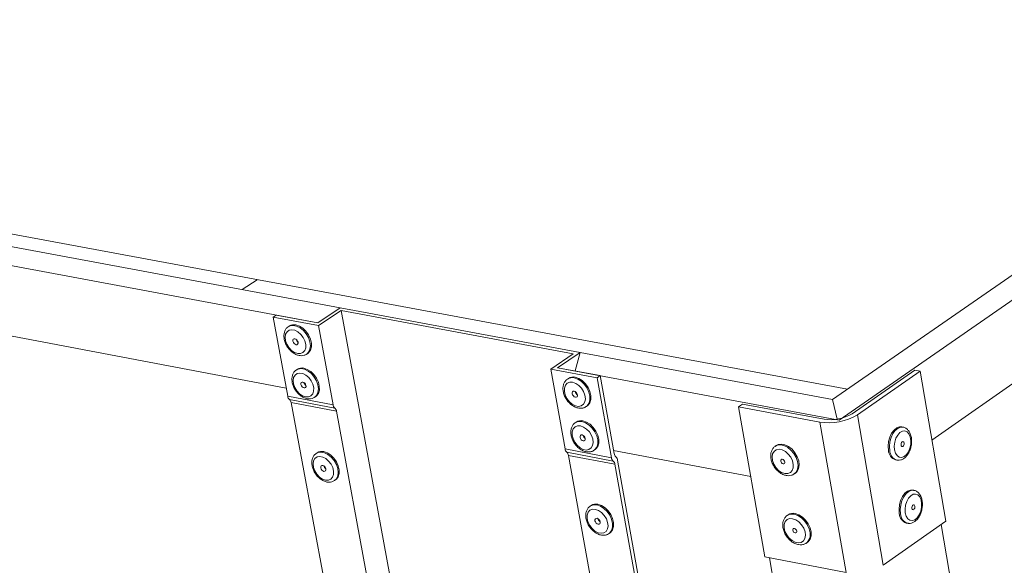
# Model space of a CAD drawing. Units: millimetres. Extents: x 106 to 800, y 92 to 457.
# Drawn here: x 681 to 735, y 150 to 180 of the extents above; entities that cross this region are included whole.
import ezdxf

# ---------------------------------------------------------------- set-up
doc = ezdxf.new("R2010")
doc.units = ezdxf.units.MM

msp = doc.modelspace()

# ---------------------------------------------------------------- linework, layer by layer
at = {"color": 7, "linetype": 'Continuous', "lineweight": 15}
for p, q in [((726.1421, 158.2996), (786.8413, 200.4522)), ((725.7798, 159.4464), (784.2149, 199.9388)), ((731.2205, 157.2158), (783.8963, 194.0594)), ((650.2822, 174.1649), (726.5851, 160.0044)), ((654.2355, 172.7614), (698.7894, 164.4695)), ((652.985, 171.9734), (697.5527, 163.6432)), ((655.9139, 167.6341), (695.824, 160.0558)), ((694.2273, 166.0095), (693.4139, 165.4699)), ((698.7894, 164.4695), (697.5527, 163.6432)), ((698.8287, 164.3183), (697.5916, 163.4915)), ((698.7894, 164.4695), (711.9359, 162.0229)), ((698.8287, 164.3183), (711.5563, 161.9482)), ((698.8287, 164.3183), (701.4959, 149.7845)), ((695.271, 164.0697), (695.102, 163.9571)), ((697.5916, 163.4915), (695.102, 163.9571)), ((695.102, 163.9571), (695.9048, 159.6194)), ((697.5527, 163.6432), (695.271, 164.0697)), ((695.9986, 163.4715), (695.9422, 163.434)), ((698.3915, 159.1465), (697.5916, 163.4915)), ((696.9465, 161.9309), (697.0027, 161.9685)), ((711.5563, 161.9482), (710.3239, 161.1103)), ((711.9359, 162.0229), (710.704, 161.1851)), ((711.9359, 162.0229), (711.6689, 161.0048)), ((711.9359, 162.0229), (725.7798, 159.4464)), ((696.4352, 161.0995), (696.379, 161.0618)), ((710.3239, 161.1103), (712.8715, 160.6339)), ((711.1084, 156.7277), (710.3239, 161.1103)), ((710.704, 161.1851), (713.0397, 160.7486)), ((710.704, 161.1851), (726.1421, 158.2996)), ((726.8443, 158.6598), (730.2863, 161.0506)), ((727.1336, 158.6058), (730.5752, 160.9973)), ((730.2863, 161.0506), (730.5752, 160.9973)), ((730.5752, 160.9973), (731.9805, 152.7625)), ((711.2972, 160.6006), (711.2411, 160.5624)), ((713.0397, 160.7486), (712.8715, 160.6339)), ((712.8715, 160.6339), (713.653, 156.2437)), ((713.0397, 160.7486), (713.8008, 156.4705)), ((695.9048, 159.6194), (698.3915, 159.1465)), ((696.0006, 159.4432), (698.4871, 158.97)), ((697.9016, 149.5105), (696.0964, 159.267)), ((698.5827, 158.7935), (696.0964, 159.267)), ((697.385, 159.562), (697.4412, 159.5998)), ((725.7798, 159.4464), (726.0186, 158.3612)), ((698.5827, 158.7935), (700.3813, 149.0205)), ((712.2714, 159.0513), (712.3274, 159.0896)), ((720.621, 159.0375), (720.8446, 159.1917)), ((720.621, 159.0375), (725.0845, 158.2023)), ((720.621, 159.0375), (722.0609, 150.8054)), ((720.8446, 159.1917), (725.3079, 158.3572)), ((711.7238, 158.2038), (711.6678, 158.1655)), ((725.0845, 158.2023), (726.5139, 149.9457)), ((727.1336, 158.6058), (728.5558, 150.3487)), ((729.6358, 157.925), (729.5636, 157.9385)), ((711.1084, 156.7277), (713.653, 156.2437)), ((711.2031, 156.5498), (713.7474, 156.0656)), ((712.6999, 156.6578), (712.7559, 156.6962)), ((713.7692, 156.6484), (721.2886, 155.2205)), ((722.6835, 156.9128), (722.6276, 156.8741)), ((697.5237, 156.5238), (697.4676, 156.4859)), ((713.8418, 155.8875), (711.2977, 156.372)), ((713.0617, 146.515), (711.2977, 156.372)), ((713.9896, 156.1143), (715.7654, 146.1303)), ((729.2247, 156.1268), (729.2969, 156.1132)), ((713.8418, 155.8875), (715.5988, 146.0137)), ((698.4772, 154.9926), (698.5332, 155.0306)), ((723.6791, 155.3591), (723.7348, 155.3979)), ((730.2311, 154.4613), (730.1589, 154.4749)), ((712.5403, 153.6297), (712.4845, 153.5913)), ((723.3419, 153.1187), (723.2862, 153.0798)), ((728.5558, 150.3487), (731.9805, 152.7625)), ((729.8163, 152.6664), (729.8885, 152.6527)), ((737.6412, 117.9816), (731.7316, 152.5871)), ((713.5199, 152.0903), (713.5756, 152.1289)), ((724.3405, 151.5702), (724.3962, 151.6092)), ((722.0609, 150.8054), (726.5139, 149.9457)), ((728.371, 116.1362), (722.3193, 150.7555))]:
    msp.add_line(p, q, dxfattribs=at)
at = {"color": 7, "linetype": 'Continuous', "lineweight": 15, "flags": 128}
for points in [[(696.4511, 161.9575), (696.6088, 161.9556), (696.7419, 162.0116), (696.8385, 162.1205), (696.89, 162.2727), (696.8919, 162.4546), (696.844, 162.65), (696.7504, 162.8416), (696.6196, 163.0124), (696.4632, 163.147), (696.295, 163.2337), (696.1301, 163.2646), (695.9831, 163.237), (695.8671, 163.1535), (695.7923, 163.0214), (695.7655, 162.8525), (695.7888, 162.6618), (695.8604, 162.4663), (695.9737, 162.2833), (696.1188, 162.1289), (696.2828, 162.017), (696.4511, 161.9575)], [(697.0027, 161.9685), (697.0526, 162.008), (697.1514, 162.1454), (697.2019, 162.3254), (697.2004, 162.5347), (697.1469, 162.7577), (697.0453, 162.978), (696.9033, 163.1791), (696.7314, 163.3461), (696.5423, 163.4666), (696.3502, 163.5316)], [(696.3612, 162.4444), (696.4118, 162.4468), (696.4502, 162.4736), (696.4704, 162.5206), (696.4695, 162.5808), (696.4475, 162.6449), (696.4078, 162.7032), (696.3564, 162.7468), (696.3012, 162.7691), (696.2506, 162.7667), (696.2122, 162.7399), (696.192, 162.6929), (696.1929, 162.6327), (696.2149, 162.5686), (696.2546, 162.5103), (696.306, 162.4667), (696.3612, 162.4444)], [(696.8887, 159.5881), (697.0463, 159.5859), (697.1793, 159.6415), (697.2759, 159.7499), (697.3274, 159.9016), (697.3294, 160.0831), (697.2815, 160.2781), (697.188, 160.4695), (697.0574, 160.6401), (696.901, 160.7748), (696.733, 160.8616), (696.5682, 160.8927), (696.4213, 160.8655), (696.3053, 160.7824), (696.2306, 160.6508), (696.2037, 160.4824), (696.227, 160.2921), (696.2984, 160.0969), (696.4117, 159.914), (696.5566, 159.7598), (696.7205, 159.6478), (696.8887, 159.5881)], [(697.4412, 159.5998), (697.4897, 159.6382), (697.5885, 159.775), (697.639, 159.9545), (697.6375, 160.1633), (697.5841, 160.3859), (697.4826, 160.6059), (697.3408, 160.8068), (697.169, 160.9737), (696.9801, 161.0943), (696.7881, 161.1596)], [(696.7989, 160.074), (696.8495, 160.0763), (696.8879, 160.103), (696.9081, 160.1498), (696.9072, 160.2099), (696.8852, 160.2739), (696.8456, 160.3321), (696.7942, 160.3758), (696.7391, 160.3981), (696.6885, 160.3958), (696.6501, 160.3692), (696.6299, 160.3223), (696.6308, 160.2623), (696.6528, 160.1983), (696.6925, 160.14), (696.7438, 160.0964), (696.7989, 160.074)], [(711.5264, 160.3864), (711.3647, 160.3885), (711.2279, 160.3321), (711.1281, 160.2222), (711.074, 160.0686), (711.0706, 159.885), (711.1181, 159.6877), (711.2122, 159.4941), (711.3446, 159.3215), (711.5036, 159.1851), (711.6751, 159.0972), (711.8438, 159.0654), (711.9947, 159.0927), (712.1145, 159.1766), (712.1925, 159.3097), (712.2217, 159.4802), (712.1995, 159.673), (712.1279, 159.8708), (712.0133, 160.0562), (711.8657, 160.2125), (711.6985, 160.3259), (711.5264, 160.3864)], [(712.3274, 159.0896), (712.3718, 159.1246), (712.4743, 159.2631), (712.5277, 159.4447), (712.528, 159.6561), (712.4751, 159.8815), (712.3729, 160.1042), (712.2291, 160.3077), (712.0544, 160.4768), (711.8617, 160.599), (711.6653, 160.6651)], [(711.6143, 159.8941), (711.5624, 159.8917), (711.5228, 159.8648), (711.5016, 159.8173), (711.5021, 159.7566), (711.5241, 159.6918), (711.5642, 159.6328), (711.6165, 159.5886), (711.6729, 159.566), (711.7248, 159.5683), (711.7644, 159.5952), (711.7856, 159.6427), (711.7851, 159.7034), (711.7631, 159.7682), (711.7229, 159.8272), (711.6707, 159.8714), (711.6143, 159.8941)], [(712.7559, 156.6962), (712.7988, 156.73), (712.9013, 156.868), (712.9547, 157.0491), (712.955, 157.26), (712.9022, 157.485), (712.8001, 157.7074), (712.6565, 157.9107), (712.4819, 158.0797), (712.2893, 158.202), (712.0931, 158.2684)], [(711.9544, 157.9897), (711.7928, 157.9921), (711.6561, 157.9361), (711.5562, 157.8267), (711.5022, 157.6736), (711.4987, 157.4904), (711.5461, 157.2934), (711.6401, 157.1001), (711.7725, 156.9276), (711.9313, 156.7913), (712.1027, 156.7032), (712.2712, 156.6711), (712.4221, 156.698), (712.5419, 156.7815), (712.6198, 156.9141), (712.6491, 157.0842), (712.6269, 157.2765), (712.5554, 157.4741), (712.4409, 157.6592), (712.2935, 157.8155), (712.1263, 157.929), (711.9544, 157.9897)], [(728.8403, 156.6454), (728.8226, 156.8826), (728.8474, 157.1309), (728.9128, 157.372), (729.014, 157.5878), (729.1434, 157.7624), (729.2914, 157.8827), (729.447, 157.94), (729.5636, 157.9385)], [(729.168, 156.6822), (729.1543, 156.8907), (729.1813, 157.1083), (729.2465, 157.3154), (729.3441, 157.4938), (729.4655, 157.6276), (729.5998, 157.7048), (729.7351, 157.7187), (729.8594, 157.668), (729.9616, 157.5573), (730.0327, 157.3963), (730.0664, 157.1995), (730.0597, 156.9843), (730.0132, 156.7698), (729.931, 156.575), (729.8204, 156.4171), (729.6912, 156.3103), (729.5549, 156.2641), (729.4236, 156.2825), (729.3089, 156.3639), (729.2211, 156.5012), (729.168, 156.6822)], [(712.0421, 157.4983), (711.9902, 157.4961), (711.9507, 157.4693), (711.9295, 157.422), (711.9299, 157.3614), (711.9519, 157.2967), (711.992, 157.2378), (712.0442, 157.1936), (712.1006, 157.1709), (712.1525, 157.1731), (712.192, 157.1998), (712.2132, 157.2471), (712.2128, 157.3078), (712.1908, 157.3725), (712.1507, 157.4314), (712.0984, 157.4756), (712.0421, 157.4983)], [(729.5284, 156.9339), (729.5266, 156.9857), (729.5377, 157.0385), (729.5601, 157.0841), (729.5903, 157.1158), (729.6237, 157.1286), (729.6553, 157.1205), (729.6802, 157.0929), (729.6946, 157.05), (729.6964, 156.9982), (729.6853, 156.9454), (729.6629, 156.8997), (729.6327, 156.8681), (729.5993, 156.8553), (729.5677, 156.8633), (729.5428, 156.8909), (729.5284, 156.9339)], [(698.5332, 155.0306), (698.579, 155.0668), (698.6777, 155.2026), (698.7283, 155.381), (698.7269, 155.5889), (698.6737, 155.8107), (698.5725, 156.0301), (698.4309, 156.2307), (698.2594, 156.3975), (698.0707, 156.5183), (697.879, 156.5841)], [(723.1561, 155.3783), (722.9814, 155.4398), (722.812, 155.5544), (722.663, 155.7121), (722.5476, 155.8987), (722.476, 156.0978), (722.4546, 156.2916), (722.4853, 156.463), (722.5654, 156.5968), (722.6877, 156.681), (722.8416, 156.7081), (723.0131, 156.6758), (723.1872, 156.5868), (723.3484, 156.449), (723.4822, 156.2748), (723.5768, 156.0796), (723.6238, 155.8808), (723.619, 155.696), (723.5628, 155.5417), (723.4603, 155.4316), (723.3206, 155.3755), (723.1561, 155.3783)], [(722.6835, 156.9128), (722.7901, 156.9664), (722.9682, 156.9915), (723.1641, 156.9546), (723.3634, 156.8584), (723.5513, 156.7099), (723.7137, 156.5202), (723.8386, 156.3035), (723.9168, 156.0757), (723.9424, 155.8538), (723.9136, 155.6543), (723.8324, 155.4921), (723.7348, 155.3979)], [(697.9789, 155.0175), (698.1364, 155.0147), (698.2693, 155.0695), (698.3658, 155.1771), (698.4174, 155.3279), (698.4195, 155.5085), (698.3718, 155.7029), (698.2785, 155.8937), (698.1481, 156.0641), (697.992, 156.1988), (697.8242, 156.2858), (697.6596, 156.3175), (697.5128, 156.291), (697.3969, 156.2088), (697.3221, 156.078), (697.2952, 155.9105), (697.3183, 155.721), (697.3896, 155.5264), (697.5026, 155.3439), (697.6473, 155.1898), (697.8109, 155.0777), (697.9789, 155.0175)], [(723.0627, 155.9148), (723.0197, 155.9321), (722.98, 155.9655), (722.9497, 156.0101), (722.9332, 156.0591), (722.9332, 156.1049), (722.9495, 156.1406), (722.9799, 156.1609), (723.0195, 156.1625), (723.0625, 156.1453), (723.1022, 156.1118), (723.1325, 156.0672), (723.149, 156.0183), (723.149, 155.9724), (723.1326, 155.9367), (723.1023, 155.9164), (723.0627, 155.9148)], [(697.8896, 155.5016), (697.9401, 155.5037), (697.9784, 155.5301), (697.9987, 155.5767), (697.9978, 155.6364), (697.9759, 155.7002), (697.9363, 155.7584), (697.8851, 155.802), (697.83, 155.8245), (697.7794, 155.8224), (697.7411, 155.796), (697.7208, 155.7494), (697.7217, 155.6897), (697.7437, 155.6259), (697.7832, 155.5677), (697.8345, 155.5241), (697.8896, 155.5016)], [(729.4349, 153.1819), (729.4173, 153.4185), (729.4421, 153.6665), (729.5074, 153.9072), (729.6083, 154.123), (729.7375, 154.2978), (729.8852, 154.4185), (730.0404, 154.4763), (730.1589, 154.4749)], [(729.7622, 153.2185), (729.7486, 153.4265), (729.7755, 153.6437), (729.8405, 153.8508), (729.938, 154.0292), (730.0591, 154.1632), (730.1932, 154.2408), (730.3282, 154.2552), (730.4522, 154.2051), (730.5542, 154.0951), (730.6251, 153.9348), (730.6587, 153.7386), (730.652, 153.5238), (730.6055, 153.3095), (730.5235, 153.1147), (730.4131, 152.9568), (730.2842, 152.8497), (730.1482, 152.8029), (730.0172, 152.8207), (729.9028, 152.9015), (729.8152, 153.0382), (729.7622, 153.2185)], [(712.7735, 153.4158), (712.6122, 153.4188), (712.4756, 153.3636), (712.3759, 153.2551), (712.3219, 153.103), (712.3183, 152.9207), (712.3655, 152.7244), (712.4593, 152.5317), (712.5914, 152.3595), (712.7499, 152.2232), (712.921, 152.1348), (713.0893, 152.1022), (713.24, 152.1284), (713.3596, 152.211), (713.4375, 152.3427), (713.4668, 152.5119), (713.4448, 152.7034), (713.3734, 152.9003), (713.2591, 153.085), (713.112, 153.2411), (712.9452, 153.3547), (712.7735, 153.4158)], [(713.5756, 152.1289), (713.6158, 152.1606), (713.7182, 152.2974), (713.7716, 152.4775), (713.772, 152.6874), (713.7194, 152.9115), (713.6176, 153.1333), (713.4743, 153.3362), (713.3, 153.5051), (713.1078, 153.6275), (712.9118, 153.6944)], [(730.1218, 153.4712), (730.12, 153.5229), (730.1311, 153.5756), (730.1534, 153.6213), (730.1836, 153.653), (730.2169, 153.6659), (730.2484, 153.658), (730.2733, 153.6306), (730.2877, 153.5878), (730.2894, 153.5361), (730.2783, 153.4834), (730.256, 153.4377), (730.2259, 153.406), (730.1925, 153.3931), (730.1611, 153.401), (730.1362, 153.4284), (730.1218, 153.4712)], [(712.8609, 152.9264), (712.8091, 152.9244), (712.7696, 152.8979), (712.7484, 152.8509), (712.7488, 152.7906), (712.7707, 152.7261), (712.8108, 152.6673), (712.8629, 152.6231), (712.9191, 152.6003), (712.9709, 152.6023), (713.0104, 152.6288), (713.0316, 152.6758), (713.0312, 152.7361), (713.0093, 152.8006), (712.9693, 152.8594), (712.9171, 152.9036), (712.8609, 152.9264)], [(723.5867, 152.9053), (723.7613, 152.8436), (723.9306, 152.7289), (724.0795, 152.5712), (724.1949, 152.3847), (724.2663, 152.186), (724.2876, 151.9926), (724.2567, 151.8219), (724.1765, 151.689), (724.0541, 151.6057), (723.9004, 151.5794), (723.729, 151.6123), (723.5553, 151.7016), (723.3945, 151.8392), (723.261, 152.0131), (723.1667, 152.2077), (723.1198, 152.4058), (723.1245, 152.5898), (723.1805, 152.7434), (723.2828, 152.8528), (723.4223, 152.9085), (723.5867, 152.9053)], [(723.7251, 153.1867), (723.9244, 153.1191), (724.1195, 152.9955), (724.2961, 152.8249), (724.4409, 152.62), (724.5432, 152.3961), (724.5955, 152.1699), (724.5937, 151.958), (724.5382, 151.7763), (724.433, 151.6382), (724.3962, 151.6092)], [(723.6799, 152.3702), (723.7228, 152.3529), (723.7624, 152.3194), (723.7927, 152.2749), (723.8092, 152.2261), (723.8092, 152.1804), (723.7928, 152.1448), (723.7625, 152.1248), (723.7229, 152.1233), (723.68, 152.1406), (723.6403, 152.1741), (723.61, 152.2186), (723.5936, 152.2674), (723.5936, 152.3131), (723.6099, 152.3486), (723.6402, 152.3687), (723.6799, 152.3702)]]:
    msp.add_lwpolyline(points, dxfattribs=at)
at = {"color": 8, "linetype": 'Continuous', "lineweight": 15, "flags": 128}
for points in [[(695.936, 163.4297), (696.0309, 163.4784), (696.2011, 163.5041), (696.3894, 163.4688), (696.5818, 163.3752), (696.764, 163.2301), (696.9225, 163.0443), (697.0454, 162.8316), (697.1237, 162.6079), (697.1515, 162.3896), (697.1268, 162.1932), (697.0514, 162.033), (696.9454, 161.9301)], [(696.373, 161.0577), (696.469, 161.1068), (696.6391, 161.1322), (696.8273, 161.0966), (697.0196, 161.0028), (697.2016, 160.8576), (697.3599, 160.672), (697.4827, 160.4595), (697.5609, 160.2361), (697.5886, 160.0184), (697.5639, 159.8224), (697.4886, 159.6628), (697.3839, 159.5613)], [(711.6092, 160.627), (711.8056, 160.5608), (711.9983, 160.4386), (712.1731, 160.2695), (712.3169, 160.066), (712.419, 159.8433), (712.4719, 159.6178), (712.4717, 159.4065), (712.4183, 159.2248), (712.3158, 159.0863), (712.2774, 159.0554)], [(712.0371, 158.2301), (712.2333, 158.1637), (712.4259, 158.0414), (712.6005, 157.8723), (712.7442, 157.669), (712.8462, 157.4466), (712.899, 157.2216), (712.8987, 157.0107), (712.8453, 156.8296), (712.7429, 156.6917), (712.7057, 156.6618)], [(728.9126, 156.6318), (728.8949, 156.869), (728.9197, 157.1174), (728.9851, 157.3584), (729.0862, 157.5743), (729.2156, 157.7489), (729.3636, 157.8692), (729.5192, 157.9265), (729.6259, 157.9267)], [(697.462, 156.482), (697.5603, 156.5322), (697.7303, 156.5568), (697.9183, 156.5206), (698.1103, 156.4265), (698.2921, 156.2813), (698.4501, 156.0958), (698.5727, 155.8838), (698.6506, 155.6611), (698.6782, 155.4443), (698.6534, 155.2493), (698.578, 155.0907), (698.4761, 154.9918)], [(722.6219, 156.87), (722.7343, 156.9276), (722.9123, 156.9528), (723.1083, 156.9159), (723.3076, 156.8196), (723.4954, 156.6711), (723.6579, 156.4815), (723.7828, 156.2647), (723.861, 156.0369), (723.8866, 155.815), (723.8578, 155.6155), (723.7766, 155.4533), (723.6782, 155.3585)], [(729.5071, 153.1682), (729.4895, 153.4048), (729.5143, 153.6527), (729.5796, 153.8936), (729.6805, 154.1093), (729.8096, 154.2841), (729.9573, 154.4049), (730.1126, 154.4627), (730.2207, 154.4631)], [(712.856, 153.6559), (713.0519, 153.589), (713.2442, 153.4666), (713.4185, 153.2976), (713.5618, 153.0947), (713.6636, 152.873), (713.7162, 152.6488), (713.7158, 152.4389), (713.6624, 152.2589), (713.5601, 152.122), (713.5252, 152.0941)], [(723.6694, 153.1478), (723.8687, 153.0802), (724.0638, 152.9565), (724.2404, 152.7859), (724.3852, 152.5811), (724.4875, 152.3572), (724.5398, 152.1309), (724.5381, 151.9191), (724.4826, 151.7373), (724.3774, 151.5992), (724.3458, 151.574)]]:
    msp.add_lwpolyline(points, dxfattribs=at)
at = {"color": 7, "linetype": 'Continuous', "lineweight": 15}
for centre, radius, start, end in [((696.2448, 163.0892), 0.4548, 76.60462, 122.78609), ((696.6167, 162.7976), 0.2602, 192.94277, 234.96672), ((696.6818, 160.7179), 0.4543, 76.47704, 122.86998), ((697.0545, 160.4276), 0.2604, 193.17429, 234.87351), ((711.5561, 160.2061), 0.4719, 76.61709, 123.26591), ((711.9246, 159.9216), 0.2594, 191.82405, 236.73041), ((696.1806, 159.6552), 0.2781, 187.38008, 229.66711), ((695.8207, 159.2313), 0.2779, 7.37794, 49.66925), ((698.6677, 159.1819), 0.2784, 187.30977, 229.5727), ((698.3067, 158.7581), 0.2783, 7.30763, 49.57485), ((711.9829, 157.8101), 0.4714, 76.48952, 123.3499), ((725.5572, 161.2056), 3.0403, 261.05534, 301.22984), ((725.6622, 160.61), 2.2805, 261.06174, 301.22284), ((712.3523, 157.5269), 0.2595, 192.05494, 236.72717), ((697.771, 156.1435), 0.4537, 76.23385, 123.03626), ((711.3866, 156.7616), 0.2802, 186.95026, 229.08382), ((711.0196, 156.3381), 0.2801, 6.94811, 49.08598), ((729.4056, 156.6626), 0.5656, 181.74505, 251.34331), ((713.9316, 156.2773), 0.2806, 186.87834, 228.98476), ((713.5634, 155.8539), 0.2805, 6.87619, 48.98692), ((714.0795, 156.5041), 0.2807, 186.87491, 228.96814), ((713.711, 156.0807), 0.2806, 6.87276, 48.97029), ((698.1449, 155.8559), 0.2605, 193.59592, 234.73557), ((712.8, 153.2376), 0.4704, 76.24614, 123.50841), ((713.1707, 152.957), 0.2596, 192.50117, 236.72084), ((723.6109, 152.7168), 0.4836, 76.34036, 123.80608), ((729.9969, 153.1989), 0.5623, 181.7271, 251.26123)]:
    msp.add_arc(centre, radius, start, end, dxfattribs=at)
at = {"color": 8, "linetype": 'Continuous', "lineweight": 15}
for centre, radius, start, end in [((711.5, 160.1677), 0.4721, 76.62097, 123.10688), ((711.927, 157.7716), 0.4716, 76.4936, 123.18773), ((729.4776, 156.6489), 0.5653, 181.73134, 251.42933), ((712.7442, 153.1989), 0.4705, 76.25052, 123.34179), ((723.5552, 152.6778), 0.4838, 76.34362, 123.66424), ((730.0687, 153.185), 0.5618, 181.70822, 251.38967)]:
    msp.add_arc(centre, radius, start, end, dxfattribs=at)
at = {"color": 7, "linetype": 'Continuous', "lineweight": 15}
for points, knots in [([(695.9386, 163.4225), (695.9132, 163.4065), (695.8405, 163.3605), (695.7605, 163.2366), (695.7029, 163.0695), (695.691, 162.8778), (695.7242, 162.6717), (695.8026, 162.4628), (695.9213, 162.2658), (696.0731, 162.0937), (696.2498, 161.9582), (696.4066, 161.8834), (696.5012, 161.8618), (696.5301, 161.8552)], [0, 0, 0, 0, 0.0498779, 0.1430074, 0.2365588, 0.3338156, 0.4347785, 0.537465, 0.6404312, 0.7438147, 0.8480136, 0.9534822, 1, 1, 1, 1]), ([(696.5301, 161.8552), (696.5667, 161.8502), (696.6602, 161.8375), (696.8063, 161.854), (696.8986, 161.9072), (696.9431, 161.9329)], [0, 0, 0, 0, 0.2500656, 0.6377605, 1, 1, 1, 1]), ([(696.3756, 161.0505), (696.3507, 161.0348), (696.2785, 160.9893), (696.1989, 160.8662), (696.1412, 160.6995), (696.1292, 160.5082), (696.1623, 160.3025), (696.2405, 160.0939), (696.359, 159.8972), (696.5106, 159.7251), (696.6872, 159.5895), (696.8438, 159.5146), (696.9383, 159.4928), (696.9672, 159.4862)], [0, 0, 0, 0, 0.0489961, 0.14221808, 0.23581372, 0.3331147, 0.43415416, 0.53694461, 0.64001457, 0.7434961, 0.84779051, 0.95335758, 1, 1, 1, 1]), ([(711.2439, 160.5612), (711.239, 160.5589), (711.182, 160.5322), (711.1033, 160.4341), (711.0222, 160.2791), (710.9889, 160.0938), (711.0005, 159.8911), (711.059, 159.6794), (711.1613, 159.4732), (711.3011, 159.2864), (711.4705, 159.1312), (711.6606, 159.0181), (711.8545, 158.9586), (712.037, 158.9567), (712.1813, 158.9906), (712.2498, 159.0435), (712.2746, 159.0627)], [0, 0, 0, 0, 0.00711177, 0.08272004, 0.15727141, 0.23366237, 0.31319945, 0.39491172, 0.47727679, 0.55987795, 0.64297432, 0.72688758, 0.8117765, 0.88663862, 0.95896749, 1, 1, 1, 1]), ([(696.9672, 159.4862), (697.0038, 159.4811), (697.0972, 159.4683), (697.2438, 159.4846), (697.3367, 159.5379), (697.3818, 159.5638)], [0, 0, 0, 0, 0.2488292, 0.63485, 1, 1, 1, 1]), ([(711.6705, 158.1646), (711.6661, 158.1625), (711.6097, 158.1362), (711.5316, 158.0386), (711.4504, 157.8841), (711.4171, 157.6992), (711.4286, 157.497), (711.487, 157.2856), (711.5892, 157.0797), (711.7288, 156.8931), (711.8979, 156.7379), (712.0878, 156.6247), (712.2815, 156.565), (712.4639, 156.5626), (712.6087, 156.5964), (712.6776, 156.6495), (712.7029, 156.669)], [0, 0, 0, 0, 0.0062703, 0.0818973, 0.1564341, 0.2327907, 0.3123066, 0.3940208, 0.4763975, 0.559007, 0.6421087, 0.7260256, 0.8109267, 0.8858341, 0.958181, 1, 1, 1, 1]), ([(729.2997, 156.1198), (729.3174, 156.1145), (729.3868, 156.0938), (729.5161, 156.1183), (729.6689, 156.1865), (729.8087, 156.3059), (729.9306, 156.4692), (730.0268, 156.6703), (730.0896, 156.8945), (730.1147, 157.127), (730.0999, 157.3544), (730.0433, 157.5636), (729.9486, 157.7343), (729.8226, 157.8524), (729.71, 157.916), (729.6397, 157.9197), (729.6213, 157.9207)], [0, 0, 0, 0, 0.0250627, 0.0982748, 0.1710757, 0.2475528, 0.3283774, 0.4111369, 0.4938801, 0.5767232, 0.6601693, 0.7448311, 0.8311275, 0.9046033, 0.9750073, 1, 1, 1, 1]), ([(722.6248, 156.8629), (722.6027, 156.8492), (722.5314, 156.8049), (722.4506, 156.6819), (722.389, 156.5114), (722.3749, 156.3158), (722.4074, 156.106), (722.4866, 155.8934), (722.6079, 155.6929), (722.7637, 155.5176), (722.9457, 155.3796), (723.1069, 155.3037), (723.2039, 155.2815), (723.2334, 155.2748)], [0, 0, 0, 0, 0.0424295, 0.1370312, 0.2316307, 0.3295151, 0.4310149, 0.534429, 0.6382536, 0.7424906, 0.8474931, 0.9536561, 1, 1, 1, 1]), ([(697.4647, 156.4748), (697.4408, 156.4599), (697.3695, 156.4153), (697.2906, 156.2935), (697.2328, 156.1277), (697.2207, 155.9373), (697.2535, 155.7324), (697.3314, 155.5244), (697.4496, 155.328), (697.6008, 155.1561), (697.777, 155.0205), (697.9333, 154.9452), (698.0277, 154.9232), (698.0566, 154.9164)], [0, 0, 0, 0, 0.0472499, 0.1406642, 0.234355, 0.3317457, 0.4329358, 0.5359321, 0.6392086, 0.7428858, 0.8473704, 0.9531317, 1, 1, 1, 1]), ([(698.0566, 154.9164), (698.0931, 154.9113), (698.1863, 154.8981), (698.334, 154.914), (698.4279, 154.9676), (698.4742, 154.9939)], [0, 0, 0, 0, 0.2464005, 0.6291507, 1, 1, 1, 1]), ([(723.2334, 155.2748), (723.2711, 155.2696), (723.3678, 155.2562), (723.5246, 155.2734), (723.6257, 155.3302), (723.6771, 155.3592)], [0, 0, 0, 0, 0.2390151, 0.612793, 1, 1, 1, 1]), ([(729.8916, 152.6593), (729.9099, 152.6539), (729.9797, 152.6332), (730.1093, 152.6579), (730.2617, 152.7263), (730.4012, 152.8458), (730.523, 153.0092), (730.619, 153.2102), (730.6817, 153.4342), (730.7069, 153.6663), (730.6921, 153.8932), (730.6357, 154.1019), (730.5412, 154.2722), (730.4153, 154.3896), (730.3033, 154.4528), (730.2338, 154.4563), (730.216, 154.4572)], [0, 0, 0, 0, 0.0258721, 0.0990207, 0.1718101, 0.2483323, 0.3292032, 0.4119668, 0.4947032, 0.5775428, 0.6609921, 0.7456704, 0.8319928, 0.9053863, 0.9757342, 1, 1, 1, 1]), ([(712.4869, 153.5908), (712.4837, 153.5893), (712.4286, 153.5636), (712.3515, 153.4672), (712.2702, 153.3136), (712.2369, 153.1295), (712.2482, 152.9282), (712.3063, 152.7176), (712.4081, 152.5122), (712.5474, 152.3259), (712.7161, 152.1708), (712.9055, 152.0574), (713.0987, 151.9972), (713.2808, 151.9941), (713.4265, 152.0276), (713.4962, 152.0811), (713.5224, 152.1012)], [0, 0, 0, 0, 0.00466399, 0.08032823, 0.15483802, 0.23112879, 0.31060382, 0.39232147, 0.47472043, 0.55734605, 0.64045838, 0.72438205, 0.80930591, 0.88430037, 0.95668286, 1, 1, 1, 1]), ([(723.288, 153.08), (723.2864, 153.0792), (723.2321, 153.0539), (723.1549, 152.9572), (723.0714, 152.8021), (723.0368, 152.6159), (723.0476, 152.4126), (723.1058, 152.2), (723.2085, 151.9927), (723.3494, 151.8047), (723.5203, 151.6482), (723.7124, 151.534), (723.9085, 151.4734), (724.0934, 151.4702), (724.2428, 151.5047), (724.3151, 151.5598), (724.3429, 151.581)], [0, 0, 0, 0, 0.0022793, 0.0781557, 0.1528337, 0.2291408, 0.3085187, 0.3901354, 0.4724957, 0.5550983, 0.6381797, 0.7220414, 0.8068572, 0.8819654, 0.9545174, 1, 1, 1, 1])]:
    msp.add_open_spline(points, degree=3, knots=knots, dxfattribs=at)

doc.saveas('drawing.dxf')
